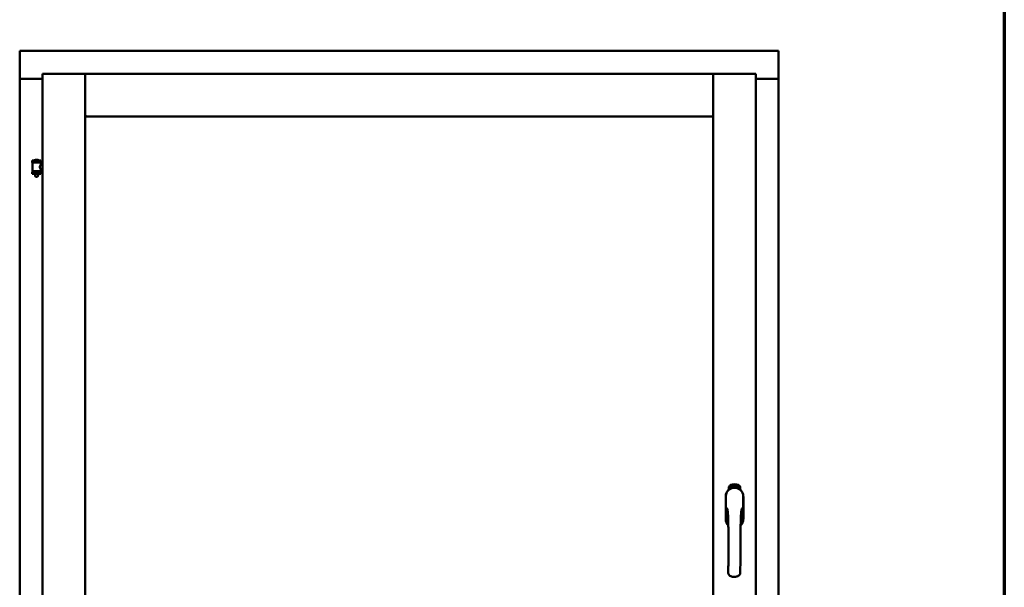
# Model space of a CAD drawing. Units: millimetres. Extents: x 15 to 815, y -287 to 287.
# Drawn here: x 160 to 200, y 214 to 237 of the extents above; entities that cross this region are included whole.
import ezdxf

# ---------------------------------------------------------------- set-up
doc = ezdxf.new("R2010")
doc.units = ezdxf.units.MM
doc.layers.add('Border (ISO)', color=8, linetype='Continuous', lineweight=70)
doc.layers.add('Visible (ISO)', color=7, linetype='Continuous', lineweight=50)

# ---------------------------------------------------------------- blocks, each defined once
blk = doc.blocks.new('Borders LEIAB A4 Border')
at = {"layer": 'Border (ISO)'}
blk.add_line((200, 287), (200, 10), dxfattribs=at)

msp = doc.modelspace()

# ---------------------------------------------------------------- linework, layer by layer
at = {"layer": 'Visible (ISO)'}
for p, q in [((160.157, 235.289), (160.107, 235.339)), ((160.107, 235.339), (160.107, 234.214)), ((190.857, 235.339), (160.107, 235.339)), ((190.857, 235.339), (190.807, 235.289)), ((190.857, 235.339), (190.857, 234.214)), ((160.107, 234.214), (160.113, 234.214)), ((160.107, 234.214), (160.124, 234.214)), ((160.107, 234.214), (160.107, 199.464)), ((161.032, 234.214), (160.124, 234.214)), ((161.032, 234.202), (160.157, 234.202)), ((161.032, 234.414), (161.082, 234.364)), ((161.032, 234.414), (162.757, 234.414)), ((161.032, 234.414), (161.032, 199.264)), ((162.707, 234.364), (162.757, 234.414)), ((162.757, 232.689), (162.757, 234.414)), ((162.807, 234.364), (162.757, 234.414)), ((188.207, 234.414), (162.757, 234.414)), ((162.757, 234.414), (162.757, 199.264)), ((188.207, 234.414), (188.157, 234.364)), ((188.207, 232.689), (188.207, 234.414)), ((189.932, 234.414), (188.207, 234.414)), ((188.207, 234.414), (188.257, 234.364)), ((188.207, 199.264), (188.207, 234.414)), ((189.882, 234.364), (189.932, 234.414)), ((189.932, 199.264), (189.932, 234.414)), ((189.932, 234.214), (190.84, 234.214)), ((190.807, 234.202), (189.932, 234.202)), ((190.84, 234.214), (190.857, 234.214)), ((190.85, 234.214), (190.857, 234.214)), ((190.857, 199.464), (190.857, 234.214)), ((162.757, 232.689), (162.807, 232.739)), ((188.207, 232.689), (162.757, 232.689)), ((188.157, 232.739), (188.207, 232.689)), ((160.967, 230.896), (160.617, 230.896)), ((160.617, 230.821), (160.617, 230.896)), ((160.967, 230.821), (160.617, 230.821)), ((160.621, 230.47), (160.621, 230.809)), ((160.628, 230.816), (160.956, 230.816)), ((160.719, 230.816), (160.719, 230.821)), ((160.842, 230.932), (160.742, 230.932)), ((160.865, 230.816), (160.865, 230.821)), ((160.963, 230.749), (160.963, 230.809)), ((161.032, 230.749), (160.963, 230.749)), ((160.967, 230.821), (160.967, 230.896)), ((160.617, 230.439), (160.967, 230.439)), ((160.617, 230.364), (160.617, 230.439)), ((160.967, 230.364), (160.617, 230.364)), ((160.956, 230.463), (160.628, 230.463)), ((160.719, 230.439), (160.719, 230.463)), ((160.719, 230.35), (160.719, 230.364)), ((160.754, 230.246), (160.72, 230.342)), ((160.83, 230.246), (160.754, 230.246)), ((160.83, 230.246), (160.863, 230.342)), ((160.865, 230.439), (160.865, 230.463)), ((160.865, 230.35), (160.865, 230.364)), ((161.032, 230.529), (160.963, 230.529)), ((160.963, 230.47), (160.963, 230.529)), ((160.967, 230.364), (160.967, 230.439)), ((188.838, 217.575), (188.838, 217.649)), ((188.888, 217.686), (188.891, 217.721)), ((188.917, 217.667), (188.888, 217.686)), ((188.891, 217.721), (188.922, 217.736)), ((188.896, 217.69), (188.898, 217.717)), ((188.918, 217.675), (188.896, 217.69)), ((188.898, 217.717), (188.906, 217.72)), ((188.906, 217.72), (188.913, 217.706)), ((188.913, 217.724), (188.92, 217.728)), ((188.92, 217.709), (188.913, 217.724)), ((188.913, 217.706), (188.92, 217.709)), ((188.948, 217.682), (188.917, 217.667)), ((188.926, 217.679), (188.918, 217.675)), ((188.926, 217.697), (188.919, 217.694)), ((188.919, 217.694), (188.926, 217.679)), ((188.92, 217.728), (188.942, 217.713)), ((188.922, 217.736), (188.95, 217.717)), ((188.933, 217.682), (188.926, 217.697)), ((188.941, 217.686), (188.933, 217.682)), ((188.942, 217.713), (188.941, 217.686)), ((188.95, 217.717), (188.948, 217.682)), ((188.956, 217.749), (188.96, 217.75)), ((188.972, 217.692), (188.956, 217.749)), ((188.96, 217.75), (188.967, 217.722)), ((188.967, 217.722), (188.973, 217.754)), ((188.972, 217.723), (188.97, 217.713)), ((188.97, 217.713), (188.975, 217.693)), ((188.99, 217.697), (188.972, 217.723)), ((188.975, 217.693), (188.972, 217.692)), ((188.978, 217.755), (188.973, 217.729)), ((188.973, 217.754), (188.978, 217.755)), ((188.973, 217.729), (188.994, 217.698)), ((188.991, 217.74), (188.987, 217.74)), ((188.994, 217.698), (188.99, 217.697)), ((189.014, 217.702), (188.995, 217.698)), ((188.998, 217.706), (189.012, 217.709)), ((189.012, 217.727), (189.023, 217.729)), ((189.013, 217.72), (189.012, 217.727)), ((189.012, 217.709), (189.014, 217.702)), ((189.024, 217.722), (189.013, 217.72)), ((189.023, 217.763), (189.041, 217.765)), ((189.023, 217.756), (189.023, 217.763)), ((189.037, 217.757), (189.023, 217.756)), ((189.023, 217.729), (189.024, 217.722)), ((189.036, 217.705), (189.032, 217.705)), ((189.041, 217.765), (189.042, 217.759)), ((189.066, 217.752), (189.063, 217.751)), ((189.069, 217.706), (189.078, 217.767)), ((189.072, 217.706), (189.069, 217.706)), ((189.081, 217.767), (189.072, 217.706)), ((189.078, 217.767), (189.081, 217.767)), ((189.099, 217.705), (189.081, 217.707)), ((189.088, 217.748), (189.084, 217.749)), ((189.086, 217.713), (189.1, 217.712)), ((189.1, 217.712), (189.099, 217.705)), ((189.121, 217.702), (189.14, 217.761)), ((189.124, 217.701), (189.121, 217.702)), ((189.126, 217.747), (189.123, 217.747)), ((189.143, 217.76), (189.124, 217.701)), ((189.14, 217.761), (189.143, 217.76)), ((189.143, 217.698), (189.153, 217.744)), ((189.146, 217.698), (189.143, 217.698)), ((189.145, 217.737), (189.146, 217.743)), ((189.16, 217.756), (189.146, 217.698)), ((189.157, 217.71), (189.159, 217.716)), ((189.169, 217.706), (189.157, 217.71)), ((189.158, 217.756), (189.16, 217.756)), ((189.159, 217.716), (189.182, 217.749)), ((189.179, 217.738), (189.162, 217.715)), ((189.162, 217.715), (189.171, 217.712)), ((189.165, 217.693), (189.169, 217.706)), ((189.168, 217.692), (189.165, 217.693)), ((189.172, 217.705), (189.168, 217.692)), ((189.171, 217.712), (189.179, 217.738)), ((189.176, 217.704), (189.172, 217.705)), ((189.173, 217.689), (189.201, 217.745)), ((189.175, 217.688), (189.173, 217.689)), ((189.185, 217.748), (189.174, 217.711)), ((189.174, 217.711), (189.178, 217.71)), ((189.203, 217.744), (189.175, 217.688)), ((189.178, 217.71), (189.176, 217.704)), ((189.182, 217.749), (189.185, 217.748)), ((189.19, 217.701), (189.194, 217.7)), ((189.201, 217.745), (189.203, 217.744)), ((189.204, 217.724), (189.201, 217.727)), ((189.201, 217.71), (189.204, 217.715)), ((189.209, 217.691), (189.212, 217.697)), ((189.22, 217.686), (189.209, 217.691)), ((189.212, 217.697), (189.24, 217.726)), ((189.214, 217.673), (189.22, 217.686)), ((189.217, 217.672), (189.214, 217.673)), ((189.235, 217.716), (189.215, 217.696)), ((189.215, 217.696), (189.223, 217.692)), ((189.223, 217.684), (189.217, 217.672)), ((189.223, 217.692), (189.235, 217.716)), ((189.227, 217.683), (189.223, 217.684)), ((189.243, 217.725), (189.226, 217.69)), ((189.226, 217.69), (189.23, 217.689)), ((189.23, 217.689), (189.227, 217.683)), ((189.24, 217.726), (189.243, 217.725)), ((189.301, 217.649), (189.301, 217.575)), ((188.712, 217.302), (188.712, 216.377)), ((188.718, 217.302), (188.718, 216.377)), ((189.421, 216.377), (189.421, 217.302)), ((189.427, 216.377), (189.427, 217.302))]:
    msp.add_line(p, q, dxfattribs=at)
for centre, radius, start, end in [((160.157, 234.252), 0.05, 228.5904, 270), ((190.807, 234.252), 0.05, 270, 311.4096), ((160.628, 230.809), 0.0075, 90, 180), ((159.852, 230.63), 0.805, 13.3815, 13.7477), ((160.687, 230.899), 0.0025, 130.4942, 270), ((160.792, 230.775), 0.164, 108.0031, 130.4942), ((160.742, 230.929), 0.0025, 90, 108.0031), ((160.842, 230.929), 0.0025, 71.9969, 90), ((160.792, 230.775), 0.164, 49.5058, 71.9969), ((160.897, 230.899), 0.0025, 270, 49.5058), ((161.853, 230.63), 0.924, 168.0529, 168.3697), ((160.956, 230.809), 0.0075, 0, 90), ((160.628, 230.47), 0.0075, 180, 270), ((159.852, 230.63), 0.805, 346.2523, 348.0233), ((160.744, 230.35), 0.025, 180, 199.29), ((160.84, 230.35), 0.025, 340.71, 0), ((161.853, 230.63), 0.924, 190.414, 191.9471), ((160.956, 230.47), 0.0075, 270, 0), ((189.069, 217.302), 0.357, 0, 180), ((189.069, 217.302), 0.351, 0, 180), ((188.963, 217.649), 0.125, 111.2998, 180), ((188.916, 217.698), 0.0375, 133.9358, 313.9358), ((188.963, 217.649), 0.105, 111.2998, 133.9358), ((189.069, 217.339), 0.325, 58.4636, 121.5364), ((189.069, 217.377), 0.417, 68.7002, 111.2998), ((189.069, 217.377), 0.397, 68.7002, 111.2998), ((188.963, 217.649), 0.03, 111.2998, 133.9358), ((189.069, 217.377), 0.323, 68.7002, 111.2998), ((189.176, 217.649), 0.03, 46.0642, 68.7002), ((189.222, 217.698), 0.0375, 226.0642, 46.0642), ((189.176, 217.649), 0.105, 46.0642, 68.7002), ((189.176, 217.649), 0.125, 0, 68.7002), ((189.069, 216.377), 0.357, 180, 225.1404), ((189.069, 216.377), 0.351, 180, 224.0807), ((189.069, 216.377), 0.357, 313.7946, 0), ((189.069, 216.377), 0.351, 314.8284, 0)]:
    msp.add_arc(centre, radius, start, end, dxfattribs=at)
for points, knots in [([(160.157, 234.239), (160.152, 234.236), (160.147, 234.233), (160.138, 234.226), (160.133, 234.223), (160.126, 234.219), (160.123, 234.217), (160.118, 234.215), (160.115, 234.214), (160.113, 234.214)], [0, 0, 0, 0, 0.0665288, 0.0665288, 0.1330576, 0.1330576, 0.1783983, 0.1783983, 0.223739, 0.223739, 0.223739, 0.223739]), ([(190.85, 234.214), (190.848, 234.214), (190.846, 234.215), (190.84, 234.217), (190.837, 234.219), (190.831, 234.223), (190.826, 234.226), (190.816, 234.233), (190.811, 234.236), (190.807, 234.239)], [0.5344454, 0.5344454, 0.5344454, 0.5344454, 0.5797861, 0.5797861, 0.6251268, 0.6251268, 0.6916556, 0.6916556, 0.7581844, 0.7581844, 0.7581844, 0.7581844]), ([(160.963, 230.529), (160.963, 230.529), (160.961, 230.532), (160.954, 230.544), (160.949, 230.552), (160.939, 230.571), (160.934, 230.583), (160.926, 230.61), (160.923, 230.625), (160.923, 230.639), (160.923, 230.654), (160.926, 230.669), (160.934, 230.696), (160.939, 230.708), (160.949, 230.727), (160.954, 230.735), (160.961, 230.746), (160.963, 230.749), (160.963, 230.749)], [2.063857, 2.063857, 2.063857, 2.063857, 2.235061, 2.235061, 2.406265, 2.406265, 2.579037, 2.579037, 2.751809, 2.751809, 2.751809, 2.924581, 2.924581, 3.097353, 3.097353, 3.268557, 3.268557, 3.439761, 3.439761, 3.439761, 3.439761]), ([(188.983, 217.642), (188.987, 217.644), (188.991, 217.645), (189.004, 217.648), (189.015, 217.651), (189.033, 217.654), (189.04, 217.654), (189.054, 217.656), (189.061, 217.656), (189.077, 217.656), (189.085, 217.656), (189.099, 217.654), (189.106, 217.654), (189.124, 217.651), (189.134, 217.648), (189.147, 217.645), (189.151, 217.644), (189.155, 217.642)], [-2.3257588, -2.3257588, -2.3257588, -2.3257588, -2.2306755, -2.2306755, -2.0336177, -2.0336177, -1.9350888, -1.9350888, -1.8365599, -1.8365599, -1.738031, -1.738031, -1.6395021, -1.6395021, -1.4424443, -1.4424443, -1.3473609, -1.3473609, -1.3473609, -1.3473609]), ([(188.987, 217.74), (188.987, 217.741), (188.987, 217.742), (188.987, 217.744), (188.987, 217.746), (188.987, 217.748), (188.987, 217.749), (188.987, 217.751), (188.987, 217.752), (188.988, 217.753), (188.988, 217.754), (188.988, 217.756), (188.989, 217.756), (188.99, 217.757), (188.99, 217.758), (188.991, 217.758), (188.992, 217.759), (188.993, 217.759), (188.993, 217.759)], [0, 0, 0, 0, 0.094864, 0.184212, 0.26828, 0.347164, 0.421088, 0.489789, 0.55454, 0.614795, 0.671435, 0.723727, 0.772605, 0.819452, 0.864239, 0.908478, 0.953583, 1, 1, 1, 1]), ([(188.994, 217.753), (188.994, 217.753), (188.994, 217.753), (188.993, 217.753), (188.993, 217.752), (188.992, 217.752), (188.992, 217.751), (188.991, 217.751), (188.991, 217.75), (188.991, 217.749), (188.99, 217.747), (188.99, 217.745), (188.991, 217.743), (188.991, 217.741), (188.991, 217.74)], [0, 0, 0, 0, 0.043312, 0.085096, 0.126987, 0.17005, 0.216599, 0.266265, 0.319717, 0.378043, 0.506678, 0.65191, 0.815823, 1, 1, 1, 1]), ([(188.993, 217.759), (188.993, 217.759), (188.994, 217.759), (188.995, 217.759), (188.996, 217.759), (188.997, 217.759), (188.998, 217.758), (188.999, 217.757), (189, 217.757), (189, 217.756), (189.001, 217.754), (189.002, 217.753), (189.003, 217.752), (189.003, 217.751), (189.004, 217.749), (189.004, 217.748), (189.005, 217.746), (189.005, 217.745), (189.005, 217.745)], [0, 0, 0, 0, 0.048667, 0.095835, 0.142757, 0.190454, 0.240494, 0.294168, 0.350997, 0.41294, 0.478381, 0.545086, 0.614361, 0.685472, 0.759742, 0.836877, 0.916526, 1, 1, 1, 1]), ([(189.002, 217.744), (189.001, 217.745), (189.001, 217.746), (189, 217.748), (189, 217.749), (188.999, 217.751), (188.998, 217.751), (188.998, 217.752), (188.997, 217.752), (188.996, 217.753), (188.996, 217.753), (188.995, 217.753), (188.995, 217.753), (188.994, 217.753), (188.994, 217.753)], [0, 0, 0, 0, 0.16454, 0.316954, 0.458511, 0.592686, 0.655717, 0.713191, 0.766314, 0.815899, 0.863454, 0.908856, 0.953356, 1, 1, 1, 1]), ([(188.994, 217.703), (188.994, 217.704), (188.994, 217.705), (188.995, 217.708), (188.995, 217.71), (188.995, 217.712), (188.996, 217.714), (188.996, 217.716), (188.997, 217.719), (188.998, 217.721), (188.998, 217.721)], [0, 0, 0, 0, 0.111129, 0.223095, 0.335632, 0.449541, 0.569929, 0.701847, 0.844972, 1, 1, 1, 1]), ([(188.995, 217.698), (188.995, 217.699), (188.995, 217.701), (188.994, 217.703), (188.994, 217.703)], [0, 0, 0, 0, 0.507475, 1, 1, 1, 1]), ([(188.998, 217.721), (188.998, 217.722), (188.999, 217.723), (188.999, 217.725), (189, 217.727), (189, 217.729), (189.001, 217.731), (189.001, 217.732), (189.001, 217.734), (189.002, 217.735), (189.002, 217.737), (189.002, 217.74), (189.002, 217.742), (189.002, 217.743), (189.002, 217.744)], [0, 0, 0, 0, 0.097206, 0.187999, 0.273388, 0.352405, 0.42595, 0.493316, 0.555334, 0.611256, 0.715334, 0.814205, 0.909009, 1, 1, 1, 1]), ([(189.002, 217.719), (189.001, 217.718), (189.001, 217.717), (189.001, 217.716), (189, 217.715), (189, 217.714), (189, 217.713), (188.999, 217.712), (188.999, 217.711), (188.999, 217.71), (188.999, 217.708), (188.999, 217.707), (188.998, 217.706)], [0, 0, 0, 0, 0.119148, 0.229066, 0.327966, 0.415851, 0.494801, 0.563376, 0.621212, 0.668731, 0.83573, 1, 1, 1, 1]), ([(189.005, 217.745), (189.005, 217.743), (189.006, 217.741), (189.006, 217.738), (189.006, 217.736), (189.006, 217.734), (189.005, 217.732), (189.005, 217.73), (189.005, 217.729), (189.004, 217.728), (189.004, 217.726), (189.004, 217.725), (189.003, 217.724), (189.003, 217.722), (189.002, 217.72), (189.002, 217.719), (189.002, 217.719)], [0, 0, 0, 0, 0.13384, 0.26677, 0.334341, 0.40484, 0.478553, 0.555091, 0.596436, 0.641726, 0.690864, 0.74453, 0.802183, 0.86383, 0.929912, 1, 1, 1, 1]), ([(189.032, 217.705), (189.032, 217.705), (189.032, 217.706), (189.032, 217.708), (189.032, 217.71), (189.032, 217.712), (189.032, 217.715), (189.032, 217.717), (189.032, 217.719), (189.032, 217.723), (189.032, 217.727), (189.033, 217.732), (189.033, 217.736), (189.034, 217.74), (189.034, 217.744), (189.035, 217.746), (189.035, 217.748), (189.035, 217.75), (189.036, 217.752), (189.036, 217.754), (189.037, 217.756), (189.037, 217.757), (189.037, 217.757)], [0, 0, 0, 0, 0.034021, 0.0698, 0.107354, 0.146709, 0.187858, 0.230588, 0.275358, 0.321719, 0.415641, 0.508375, 0.600027, 0.690416, 0.734645, 0.777353, 0.818367, 0.857874, 0.895663, 0.932018, 0.966738, 1, 1, 1, 1]), ([(189.042, 217.759), (189.042, 217.759), (189.041, 217.757), (189.041, 217.756), (189.04, 217.754), (189.04, 217.752), (189.039, 217.75), (189.039, 217.747), (189.038, 217.745), (189.038, 217.742), (189.037, 217.737), (189.036, 217.732), (189.036, 217.727), (189.036, 217.723), (189.036, 217.721)], [0, 0, 0, 0, 0.04499, 0.093285, 0.144437, 0.19856, 0.255982, 0.316413, 0.379811, 0.446615, 0.583492, 0.72103, 0.860033, 1, 1, 1, 1]), ([(189.036, 217.721), (189.036, 217.72), (189.036, 217.718), (189.036, 217.714), (189.036, 217.709), (189.036, 217.706), (189.036, 217.705)], [0, 0, 0, 0, 0.234839, 0.479064, 0.734309, 1, 1, 1, 1]), ([(189.048, 217.734), (189.048, 217.735), (189.048, 217.738), (189.048, 217.742), (189.048, 217.746), (189.049, 217.749), (189.049, 217.752), (189.049, 217.755), (189.05, 217.757), (189.05, 217.759), (189.051, 217.759)], [0, 0, 0, 0, 0.164282, 0.3167, 0.457835, 0.587875, 0.70695, 0.814806, 0.912407, 1, 1, 1, 1]), ([(189.059, 217.706), (189.059, 217.706), (189.058, 217.706), (189.057, 217.706), (189.056, 217.706), (189.055, 217.707), (189.054, 217.708), (189.053, 217.709), (189.052, 217.71), (189.052, 217.712), (189.051, 217.714), (189.05, 217.716), (189.05, 217.718), (189.049, 217.721), (189.049, 217.724), (189.049, 217.727), (189.048, 217.73), (189.048, 217.733), (189.048, 217.734)], [0, 0, 0, 0, 0.032631, 0.065196, 0.098733, 0.134802, 0.173862, 0.216955, 0.264573, 0.317251, 0.375875, 0.441957, 0.515248, 0.596326, 0.684946, 0.781987, 0.886865, 1, 1, 1, 1]), ([(189.051, 217.759), (189.051, 217.76), (189.051, 217.761), (189.052, 217.762), (189.053, 217.763), (189.053, 217.764), (189.054, 217.765), (189.055, 217.766), (189.056, 217.766), (189.057, 217.766), (189.058, 217.766)], [0, 0, 0, 0, 0.165373, 0.314407, 0.449107, 0.572599, 0.684738, 0.791251, 0.894476, 1, 1, 1, 1]), ([(189.055, 217.758), (189.054, 217.758), (189.054, 217.757), (189.053, 217.755), (189.053, 217.753), (189.052, 217.751), (189.052, 217.749), (189.052, 217.748), (189.052, 217.747), (189.052, 217.745), (189.052, 217.743), (189.052, 217.741), (189.052, 217.739), (189.052, 217.738), (189.052, 217.737)], [0, 0, 0, 0, 0.074495, 0.158643, 0.254811, 0.362384, 0.421819, 0.487175, 0.558454, 0.634613, 0.717381, 0.805661, 0.900043, 1, 1, 1, 1]), ([(189.052, 217.737), (189.052, 217.738), (189.052, 217.739), (189.053, 217.741), (189.054, 217.742), (189.055, 217.743), (189.055, 217.744), (189.056, 217.745), (189.057, 217.745), (189.058, 217.745), (189.058, 217.745)], [0, 0, 0, 0, 0.17789, 0.337292, 0.478305, 0.60388, 0.716019, 0.817666, 0.909985, 1, 1, 1, 1]), ([(189.058, 217.739), (189.058, 217.739), (189.057, 217.739), (189.057, 217.738), (189.056, 217.738), (189.056, 217.738), (189.055, 217.737), (189.055, 217.737), (189.054, 217.736), (189.054, 217.735), (189.053, 217.733), (189.053, 217.731), (189.053, 217.728), (189.053, 217.727), (189.053, 217.726)], [0, 0, 0, 0, 0.038202, 0.077164, 0.117129, 0.159311, 0.20569, 0.25609, 0.312709, 0.373825, 0.508185, 0.656561, 0.819935, 1, 1, 1, 1]), ([(189.053, 217.726), (189.053, 217.725), (189.053, 217.724), (189.053, 217.722), (189.053, 217.72), (189.054, 217.718), (189.054, 217.717), (189.055, 217.715), (189.055, 217.714), (189.056, 217.713), (189.057, 217.712), (189.057, 217.712), (189.058, 217.712), (189.059, 217.712), (189.059, 217.712)], [0, 0, 0, 0, 0.11283, 0.223979, 0.332937, 0.440297, 0.541019, 0.63238, 0.71331, 0.785883, 0.850134, 0.904792, 0.953935, 1, 1, 1, 1]), ([(189.057, 217.76), (189.057, 217.76), (189.057, 217.76), (189.056, 217.76), (189.055, 217.759), (189.055, 217.759), (189.055, 217.758)], [0, 0, 0, 0, 0.221879, 0.452217, 0.705934, 1, 1, 1, 1]), ([(189.061, 217.757), (189.061, 217.757), (189.061, 217.758), (189.06, 217.759), (189.06, 217.759), (189.059, 217.76), (189.059, 217.76), (189.059, 217.76), (189.058, 217.76), (189.058, 217.76), (189.057, 217.76)], [0, 0, 0, 0, 0.164138, 0.314104, 0.44947, 0.574079, 0.686599, 0.793489, 0.895955, 1, 1, 1, 1]), ([(189.058, 217.766), (189.058, 217.766), (189.058, 217.766), (189.059, 217.766), (189.06, 217.766), (189.061, 217.765), (189.061, 217.765), (189.062, 217.764), (189.063, 217.763), (189.063, 217.762), (189.064, 217.761), (189.064, 217.76), (189.065, 217.759), (189.065, 217.758), (189.065, 217.756), (189.066, 217.755), (189.066, 217.753), (189.066, 217.752), (189.066, 217.752)], [0, 0, 0, 0, 0.045065, 0.089089, 0.13285, 0.177849, 0.225749, 0.276043, 0.330358, 0.388814, 0.450994, 0.516984, 0.586948, 0.660634, 0.738498, 0.821037, 0.908055, 1, 1, 1, 1]), ([(189.058, 217.745), (189.059, 217.745), (189.059, 217.745), (189.06, 217.745), (189.061, 217.744), (189.062, 217.744), (189.062, 217.743), (189.063, 217.742), (189.064, 217.741), (189.065, 217.74), (189.065, 217.739), (189.066, 217.737), (189.066, 217.735), (189.067, 217.734), (189.067, 217.732), (189.067, 217.73), (189.067, 217.728), (189.067, 217.727), (189.067, 217.726)], [0, 0, 0, 0, 0.03819, 0.07606, 0.116056, 0.158192, 0.204588, 0.255743, 0.311955, 0.373992, 0.440294, 0.509781, 0.582106, 0.65834, 0.737947, 0.821238, 0.908334, 1, 1, 1, 1]), ([(189.064, 217.726), (189.064, 217.726), (189.064, 217.727), (189.064, 217.728), (189.063, 217.73), (189.063, 217.731), (189.063, 217.732), (189.063, 217.733), (189.062, 217.734), (189.062, 217.735), (189.062, 217.736), (189.061, 217.737), (189.061, 217.737), (189.06, 217.738), (189.06, 217.738), (189.059, 217.738), (189.058, 217.739), (189.058, 217.739), (189.058, 217.739)], [0, 0, 0, 0, 0.09666, 0.188129, 0.274544, 0.355938, 0.432763, 0.50491, 0.573078, 0.637075, 0.696504, 0.750709, 0.79908, 0.844415, 0.885359, 0.924417, 0.962082, 1, 1, 1, 1]), ([(189.067, 217.726), (189.067, 217.725), (189.067, 217.723), (189.067, 217.721), (189.067, 217.718), (189.067, 217.716), (189.066, 217.713), (189.065, 217.711), (189.065, 217.71), (189.064, 217.708), (189.063, 217.707), (189.062, 217.706), (189.06, 217.706), (189.06, 217.706), (189.059, 217.706)], [0, 0, 0, 0, 0.114483, 0.225102, 0.3327, 0.436752, 0.5346, 0.622655, 0.701601, 0.773034, 0.836804, 0.893896, 0.947397, 1, 1, 1, 1]), ([(189.059, 217.712), (189.059, 217.712), (189.059, 217.712), (189.06, 217.712), (189.06, 217.712), (189.061, 217.713), (189.061, 217.713), (189.062, 217.714), (189.062, 217.715), (189.063, 217.715), (189.063, 217.716), (189.063, 217.717), (189.063, 217.719), (189.064, 217.72), (189.064, 217.721), (189.064, 217.723), (189.064, 217.724), (189.064, 217.725), (189.064, 217.726)], [0, 0, 0, 0, 0.034858, 0.069333, 0.10606, 0.145942, 0.189627, 0.239021, 0.293128, 0.353709, 0.419065, 0.488329, 0.562014, 0.640226, 0.722546, 0.809869, 0.902305, 1, 1, 1, 1]), ([(189.063, 217.751), (189.063, 217.752), (189.062, 217.753), (189.062, 217.755), (189.062, 217.756), (189.061, 217.757), (189.061, 217.757)], [0, 0, 0, 0, 0.315555, 0.586032, 0.814638, 1, 1, 1, 1]), ([(189.081, 217.712), (189.081, 217.712), (189.082, 217.714), (189.082, 217.716), (189.083, 217.718), (189.084, 217.72), (189.085, 217.721), (189.086, 217.724), (189.088, 217.726), (189.089, 217.727), (189.089, 217.728)], [0, 0, 0, 0, 0.111027, 0.22272, 0.335591, 0.448949, 0.569545, 0.701133, 0.844457, 1, 1, 1, 1]), ([(189.081, 217.707), (189.081, 217.708), (189.081, 217.709), (189.081, 217.711), (189.081, 217.712)], [0, 0, 0, 0, 0.508422, 1, 1, 1, 1]), ([(189.084, 217.749), (189.084, 217.75), (189.084, 217.751), (189.085, 217.753), (189.085, 217.755), (189.085, 217.756), (189.086, 217.758), (189.086, 217.759), (189.087, 217.761), (189.088, 217.762), (189.088, 217.763), (189.089, 217.764), (189.09, 217.764), (189.091, 217.765), (189.091, 217.765), (189.092, 217.766), (189.093, 217.766), (189.094, 217.766), (189.094, 217.766)], [0, 0, 0, 0, 0.095077, 0.184473, 0.268347, 0.347289, 0.421094, 0.490038, 0.554222, 0.614744, 0.670818, 0.723443, 0.772452, 0.819062, 0.864003, 0.908499, 0.953662, 1, 1, 1, 1]), ([(189.092, 217.724), (189.092, 217.724), (189.091, 217.723), (189.091, 217.722), (189.09, 217.721), (189.089, 217.72), (189.089, 217.719), (189.088, 217.718), (189.088, 217.718), (189.087, 217.717), (189.087, 217.715), (189.086, 217.714), (189.086, 217.713)], [0, 0, 0, 0, 0.119535, 0.228892, 0.328347, 0.416326, 0.494928, 0.563358, 0.621137, 0.668758, 0.83626, 1, 1, 1, 1]), ([(189.094, 217.76), (189.094, 217.76), (189.093, 217.76), (189.093, 217.76), (189.092, 217.759), (189.092, 217.759), (189.091, 217.759), (189.091, 217.758), (189.09, 217.757), (189.09, 217.757), (189.089, 217.756), (189.089, 217.755), (189.089, 217.754), (189.088, 217.753), (189.088, 217.752), (189.088, 217.751), (189.088, 217.749), (189.088, 217.749), (189.088, 217.748)], [0, 0, 0, 0, 0.043269, 0.084716, 0.12708, 0.170317, 0.217091, 0.265921, 0.319334, 0.377979, 0.440485, 0.507233, 0.577476, 0.652559, 0.731698, 0.815951, 0.905623, 1, 1, 1, 1]), ([(189.089, 217.728), (189.09, 217.729), (189.091, 217.73), (189.092, 217.732), (189.093, 217.733), (189.094, 217.735), (189.094, 217.736), (189.095, 217.738), (189.096, 217.739), (189.097, 217.741), (189.097, 217.743), (189.098, 217.745), (189.098, 217.747), (189.099, 217.748), (189.099, 217.749)], [0, 0, 0, 0, 0.096981, 0.187919, 0.273119, 0.352334, 0.425866, 0.49329, 0.55533, 0.611144, 0.715257, 0.814539, 0.909, 1, 1, 1, 1]), ([(189.102, 217.749), (189.102, 217.748), (189.102, 217.747), (189.102, 217.745), (189.101, 217.743), (189.101, 217.742), (189.101, 217.74), (189.1, 217.738), (189.099, 217.736), (189.098, 217.735), (189.098, 217.734), (189.097, 217.732), (189.097, 217.731), (189.096, 217.73), (189.095, 217.729), (189.094, 217.727), (189.093, 217.726), (189.093, 217.725), (189.092, 217.724)], [0, 0, 0, 0, 0.067298, 0.133601, 0.200496, 0.266743, 0.334383, 0.404896, 0.478174, 0.554963, 0.596293, 0.641302, 0.690801, 0.744248, 0.801967, 0.864051, 0.929643, 1, 1, 1, 1]), ([(189.094, 217.766), (189.095, 217.766), (189.095, 217.766), (189.096, 217.765), (189.097, 217.765), (189.098, 217.764), (189.099, 217.764), (189.099, 217.763), (189.1, 217.762), (189.101, 217.761), (189.101, 217.759), (189.101, 217.758), (189.102, 217.757), (189.102, 217.755), (189.102, 217.754), (189.102, 217.752), (189.102, 217.75), (189.102, 217.749), (189.102, 217.749)], [0, 0, 0, 0, 0.048722, 0.096134, 0.142644, 0.190527, 0.240652, 0.294003, 0.351095, 0.41294, 0.478218, 0.545108, 0.614302, 0.68565, 0.759879, 0.836675, 0.916848, 1, 1, 1, 1]), ([(189.099, 217.749), (189.099, 217.75), (189.099, 217.751), (189.099, 217.753), (189.098, 217.755), (189.098, 217.756), (189.097, 217.757), (189.097, 217.758), (189.096, 217.758), (189.096, 217.759), (189.096, 217.759), (189.095, 217.759), (189.094, 217.76), (189.094, 217.76), (189.094, 217.76)], [0, 0, 0, 0, 0.164147, 0.316485, 0.457982, 0.592492, 0.654938, 0.713328, 0.766521, 0.815871, 0.863027, 0.908581, 0.953318, 1, 1, 1, 1]), ([(189.112, 217.703), (189.111, 217.703), (189.111, 217.703), (189.11, 217.704), (189.109, 217.704), (189.108, 217.705), (189.107, 217.706), (189.107, 217.707), (189.106, 217.709), (189.105, 217.711), (189.105, 217.712), (189.105, 217.715), (189.105, 217.717), (189.105, 217.72), (189.105, 217.723), (189.105, 217.726), (189.105, 217.729), (189.105, 217.732), (189.106, 217.733)], [0, 0, 0, 0, 0.03299, 0.065876, 0.099661, 0.1356, 0.174867, 0.218046, 0.265769, 0.31826, 0.377062, 0.442721, 0.516039, 0.596842, 0.685335, 0.782021, 0.887003, 1, 1, 1, 1]), ([(189.106, 217.733), (189.106, 217.734), (189.106, 217.737), (189.107, 217.741), (189.107, 217.744), (189.108, 217.747), (189.109, 217.75), (189.11, 217.753), (189.111, 217.755), (189.112, 217.757), (189.112, 217.757)], [0, 0, 0, 0, 0.164255, 0.31662, 0.457751, 0.587802, 0.706512, 0.8146, 0.912228, 1, 1, 1, 1]), ([(189.109, 217.724), (189.108, 217.723), (189.108, 217.722), (189.108, 217.72), (189.108, 217.718), (189.108, 217.717), (189.109, 217.715), (189.109, 217.713), (189.109, 217.712), (189.11, 217.711), (189.11, 217.71), (189.111, 217.71), (189.112, 217.709), (189.112, 217.709), (189.113, 217.709)], [0, 0, 0, 0, 0.112474, 0.22301, 0.331979, 0.439691, 0.540789, 0.631405, 0.712496, 0.785271, 0.849548, 0.905024, 0.953998, 1, 1, 1, 1]), ([(189.116, 217.756), (189.115, 217.755), (189.115, 217.754), (189.114, 217.753), (189.113, 217.751), (189.112, 217.749), (189.112, 217.747), (189.111, 217.746), (189.111, 217.745), (189.111, 217.743), (189.11, 217.741), (189.11, 217.739), (189.11, 217.737), (189.11, 217.736), (189.109, 217.735)], [0, 0, 0, 0, 0.074208, 0.159091, 0.25503, 0.362428, 0.421806, 0.486892, 0.557887, 0.634584, 0.717158, 0.805644, 0.899609, 1, 1, 1, 1]), ([(189.109, 217.735), (189.11, 217.736), (189.11, 217.737), (189.111, 217.738), (189.112, 217.74), (189.113, 217.741), (189.114, 217.741), (189.115, 217.742), (189.116, 217.742), (189.117, 217.742), (189.117, 217.742)], [0, 0, 0, 0, 0.176927, 0.335928, 0.476687, 0.602219, 0.71521, 0.817071, 0.910192, 1, 1, 1, 1]), ([(189.116, 217.736), (189.116, 217.736), (189.115, 217.736), (189.115, 217.736), (189.114, 217.736), (189.114, 217.735), (189.113, 217.735), (189.112, 217.734), (189.112, 217.734), (189.111, 217.733), (189.111, 217.732), (189.11, 217.731), (189.11, 217.73), (189.11, 217.729), (189.109, 217.728), (189.109, 217.726), (189.109, 217.725), (189.109, 217.724), (189.109, 217.724)], [0, 0, 0, 0, 0.038718, 0.077916, 0.117376, 0.159782, 0.206524, 0.257329, 0.313434, 0.374752, 0.440561, 0.509412, 0.581257, 0.65641, 0.736119, 0.8198, 0.907439, 1, 1, 1, 1]), ([(189.112, 217.757), (189.112, 217.758), (189.113, 217.759), (189.114, 217.76), (189.115, 217.761), (189.116, 217.762), (189.117, 217.763), (189.118, 217.763), (189.119, 217.763), (189.12, 217.763), (189.12, 217.763)], [0, 0, 0, 0, 0.164252, 0.313416, 0.448211, 0.571275, 0.684599, 0.791123, 0.894537, 1, 1, 1, 1]), ([(189.123, 217.722), (189.123, 217.721), (189.123, 217.719), (189.122, 217.717), (189.122, 217.714), (189.121, 217.712), (189.12, 217.71), (189.119, 217.708), (189.118, 217.706), (189.117, 217.705), (189.116, 217.704), (189.114, 217.703), (189.113, 217.703), (189.112, 217.703), (189.112, 217.703)], [0, 0, 0, 0, 0.114209, 0.224602, 0.331825, 0.436066, 0.533377, 0.621183, 0.700555, 0.772012, 0.835892, 0.893529, 0.947064, 1, 1, 1, 1]), ([(189.113, 217.709), (189.113, 217.709), (189.113, 217.709), (189.114, 217.709), (189.114, 217.709), (189.115, 217.71), (189.115, 217.71), (189.116, 217.711), (189.116, 217.711), (189.117, 217.712), (189.117, 217.713), (189.118, 217.714), (189.118, 217.715), (189.119, 217.716), (189.119, 217.718), (189.119, 217.719), (189.12, 217.72), (189.12, 217.721), (189.12, 217.722)], [0, 0, 0, 0, 0.034549, 0.069745, 0.106836, 0.147035, 0.19069, 0.240095, 0.294164, 0.354577, 0.419779, 0.489008, 0.56292, 0.640331, 0.72285, 0.810486, 0.902833, 1, 1, 1, 1]), ([(189.119, 217.757), (189.119, 217.757), (189.118, 217.757), (189.117, 217.757), (189.116, 217.756), (189.116, 217.756), (189.116, 217.756)], [0, 0, 0, 0, 0.224368, 0.453653, 0.708009, 1, 1, 1, 1]), ([(189.12, 217.722), (189.12, 217.722), (189.12, 217.723), (189.12, 217.725), (189.12, 217.726), (189.12, 217.727), (189.12, 217.729), (189.12, 217.73), (189.12, 217.731), (189.119, 217.732), (189.119, 217.733), (189.119, 217.733), (189.118, 217.734), (189.118, 217.735), (189.118, 217.735), (189.117, 217.735), (189.116, 217.736), (189.116, 217.736), (189.116, 217.736)], [0, 0, 0, 0, 0.096344, 0.187712, 0.273467, 0.354537, 0.431111, 0.503414, 0.57171, 0.635567, 0.695141, 0.749075, 0.798872, 0.843498, 0.884989, 0.923961, 0.96198, 1, 1, 1, 1]), ([(189.117, 217.742), (189.118, 217.742), (189.118, 217.742), (189.119, 217.742), (189.12, 217.741), (189.121, 217.74), (189.121, 217.739), (189.122, 217.738), (189.122, 217.737), (189.123, 217.736), (189.123, 217.735), (189.123, 217.733), (189.124, 217.731), (189.124, 217.73), (189.124, 217.728), (189.124, 217.726), (189.124, 217.724), (189.123, 217.723), (189.123, 217.722)], [0, 0, 0, 0, 0.038462, 0.076774, 0.116648, 0.159247, 0.205647, 0.256774, 0.313062, 0.375237, 0.441516, 0.510541, 0.583038, 0.658832, 0.738129, 0.821125, 0.908552, 1, 1, 1, 1]), ([(189.122, 217.754), (189.122, 217.754), (189.122, 217.754), (189.122, 217.755), (189.121, 217.756), (189.121, 217.756), (189.12, 217.756), (189.12, 217.757), (189.119, 217.757), (189.119, 217.757), (189.119, 217.757)], [0, 0, 0, 0, 0.163668, 0.311259, 0.448288, 0.571989, 0.686018, 0.791498, 0.896096, 1, 1, 1, 1]), ([(189.12, 217.763), (189.12, 217.763), (189.121, 217.763), (189.122, 217.763), (189.122, 217.762), (189.123, 217.762), (189.124, 217.761), (189.124, 217.76), (189.125, 217.759), (189.125, 217.758), (189.125, 217.757), (189.126, 217.756), (189.126, 217.755), (189.126, 217.754), (189.126, 217.752), (189.126, 217.751), (189.126, 217.749), (189.126, 217.748), (189.126, 217.747)], [0, 0, 0, 0, 0.045258, 0.089816, 0.133885, 0.179293, 0.226791, 0.277117, 0.331697, 0.390076, 0.452959, 0.518424, 0.588228, 0.661891, 0.739739, 0.821918, 0.908622, 1, 1, 1, 1]), ([(189.123, 217.747), (189.123, 217.748), (189.123, 217.749), (189.123, 217.751), (189.122, 217.752), (189.122, 217.753), (189.122, 217.754)], [0, 0, 0, 0, 0.31499, 0.587173, 0.813917, 1, 1, 1, 1]), ([(189.153, 217.744), (189.153, 217.743), (189.152, 217.742), (189.151, 217.741), (189.15, 217.74), (189.149, 217.739), (189.148, 217.739), (189.147, 217.738), (189.146, 217.737), (189.145, 217.737), (189.145, 217.737)], [0, 0, 0, 0, 0.126049, 0.256368, 0.392885, 0.532996, 0.670058, 0.792265, 0.902894, 1, 1, 1, 1]), ([(189.146, 217.743), (189.147, 217.744), (189.148, 217.745), (189.15, 217.746), (189.151, 217.747), (189.153, 217.749), (189.154, 217.751), (189.155, 217.753), (189.157, 217.754), (189.157, 217.756), (189.158, 217.756)], [0, 0, 0, 0, 0.121056, 0.244568, 0.372172, 0.504149, 0.635615, 0.762034, 0.883497, 1, 1, 1, 1]), ([(189.192, 217.682), (189.192, 217.682), (189.192, 217.682), (189.191, 217.683), (189.19, 217.683), (189.19, 217.684), (189.189, 217.685), (189.189, 217.686), (189.188, 217.687), (189.188, 217.688), (189.188, 217.69), (189.188, 217.691), (189.188, 217.693), (189.189, 217.694), (189.189, 217.696), (189.189, 217.697), (189.19, 217.699), (189.19, 217.7), (189.19, 217.701)], [0, 0, 0, 0, 0.044136, 0.088143, 0.132477, 0.177897, 0.22619, 0.278715, 0.334896, 0.395897, 0.461044, 0.528387, 0.598786, 0.672021, 0.748664, 0.828644, 0.912614, 1, 1, 1, 1]), ([(189.194, 217.7), (189.194, 217.7), (189.193, 217.699), (189.193, 217.697), (189.193, 217.696), (189.193, 217.695), (189.192, 217.694), (189.192, 217.693), (189.192, 217.692), (189.192, 217.691), (189.193, 217.69), (189.193, 217.689), (189.194, 217.688), (189.194, 217.687), (189.195, 217.687)], [0, 0, 0, 0, 0.107736, 0.208508, 0.302201, 0.388269, 0.466698, 0.538648, 0.603456, 0.662295, 0.764124, 0.850439, 0.926659, 1, 1, 1, 1]), ([(189.208, 217.695), (189.208, 217.695), (189.208, 217.694), (189.207, 217.692), (189.206, 217.69), (189.205, 217.689), (189.204, 217.688), (189.203, 217.686), (189.202, 217.685), (189.201, 217.684), (189.2, 217.683), (189.199, 217.683), (189.197, 217.682), (189.196, 217.682), (189.195, 217.681), (189.194, 217.681), (189.193, 217.681), (189.193, 217.682), (189.192, 217.682)], [0, 0, 0, 0, 0.083697, 0.163969, 0.241729, 0.31666, 0.389106, 0.459804, 0.528352, 0.595383, 0.659009, 0.717111, 0.770312, 0.819781, 0.866543, 0.911311, 0.955381, 1, 1, 1, 1]), ([(189.195, 217.687), (189.195, 217.687), (189.195, 217.687), (189.196, 217.687), (189.196, 217.687), (189.197, 217.687), (189.198, 217.688), (189.198, 217.688), (189.199, 217.688), (189.2, 217.689), (189.201, 217.691), (189.203, 217.692), (189.204, 217.694), (189.204, 217.696), (189.205, 217.697)], [0, 0, 0, 0, 0.040638, 0.081243, 0.123387, 0.167684, 0.215552, 0.268375, 0.325771, 0.389405, 0.526583, 0.672203, 0.829664, 1, 1, 1, 1]), ([(189.201, 217.727), (189.202, 217.728), (189.202, 217.729), (189.203, 217.73), (189.204, 217.731), (189.205, 217.733), (189.206, 217.734), (189.206, 217.735), (189.207, 217.736), (189.208, 217.736), (189.209, 217.737), (189.21, 217.738), (189.211, 217.738), (189.212, 217.738), (189.213, 217.738), (189.213, 217.738), (189.214, 217.738), (189.215, 217.738), (189.215, 217.738)], [0, 0, 0, 0, 0.093355, 0.182076, 0.265425, 0.344774, 0.419084, 0.489032, 0.555255, 0.617635, 0.676092, 0.729343, 0.779696, 0.826605, 0.870521, 0.91389, 0.956468, 1, 1, 1, 1]), ([(189.204, 217.709), (189.204, 217.709), (189.203, 217.71), (189.203, 217.71), (189.202, 217.71), (189.202, 217.71), (189.201, 217.71)], [0, 0, 0, 0, 0.202121, 0.433631, 0.695714, 1, 1, 1, 1]), ([(189.213, 217.732), (189.213, 217.733), (189.212, 217.733), (189.211, 217.733), (189.21, 217.732), (189.209, 217.731), (189.207, 217.73), (189.206, 217.729), (189.205, 217.727), (189.204, 217.725), (189.204, 217.724)], [0, 0, 0, 0, 0.077738, 0.158037, 0.248216, 0.356152, 0.483353, 0.631759, 0.803861, 1, 1, 1, 1]), ([(189.204, 217.715), (189.204, 217.715), (189.204, 217.715), (189.205, 217.715), (189.205, 217.715)], [0, 0, 0, 0, 0.569542, 1, 1, 1, 1]), ([(189.205, 217.697), (189.205, 217.697), (189.206, 217.699), (189.206, 217.701), (189.206, 217.703), (189.206, 217.705), (189.206, 217.706), (189.206, 217.706), (189.206, 217.707), (189.206, 217.708), (189.205, 217.708), (189.205, 217.709), (189.204, 217.709), (189.204, 217.709), (189.204, 217.709)], [0, 0, 0, 0, 0.172042, 0.330253, 0.474469, 0.608719, 0.670971, 0.727171, 0.779431, 0.827576, 0.872209, 0.915451, 0.957275, 1, 1, 1, 1]), ([(189.205, 217.715), (189.205, 217.715), (189.206, 217.715), (189.207, 217.715), (189.208, 217.715), (189.209, 217.716), (189.21, 217.716), (189.211, 217.717), (189.211, 217.717), (189.212, 217.718), (189.212, 217.719), (189.213, 217.72), (189.213, 217.721), (189.214, 217.722), (189.214, 217.722)], [0, 0, 0, 0, 0.086583, 0.175377, 0.273451, 0.383688, 0.444733, 0.508967, 0.577135, 0.651185, 0.728983, 0.81356, 0.903522, 1, 1, 1, 1]), ([(189.209, 217.711), (189.209, 217.711), (189.21, 217.71), (189.21, 217.708), (189.211, 217.707), (189.211, 217.705), (189.21, 217.703), (189.21, 217.7), (189.209, 217.698), (189.209, 217.696), (189.208, 217.695)], [0, 0, 0, 0, 0.086786, 0.180761, 0.28422, 0.40231, 0.532749, 0.674821, 0.830771, 1, 1, 1, 1]), ([(189.217, 217.721), (189.217, 217.72), (189.216, 217.719), (189.215, 217.717), (189.214, 217.716), (189.213, 217.714), (189.212, 217.713), (189.211, 217.712), (189.21, 217.712), (189.209, 217.711), (189.209, 217.711)], [0, 0, 0, 0, 0.144602, 0.283301, 0.416803, 0.546913, 0.670041, 0.784776, 0.894881, 1, 1, 1, 1]), ([(189.214, 217.722), (189.214, 217.723), (189.214, 217.724), (189.215, 217.726), (189.215, 217.727), (189.215, 217.729), (189.215, 217.73), (189.214, 217.731), (189.214, 217.732), (189.213, 217.732), (189.213, 217.732)], [0, 0, 0, 0, 0.168985, 0.325291, 0.468603, 0.60216, 0.721354, 0.821739, 0.911462, 1, 1, 1, 1]), ([(189.215, 217.738), (189.215, 217.738), (189.216, 217.738), (189.217, 217.737), (189.218, 217.736), (189.218, 217.734), (189.219, 217.733), (189.219, 217.732), (189.219, 217.73), (189.219, 217.728), (189.219, 217.726), (189.218, 217.724), (189.218, 217.722), (189.217, 217.721), (189.217, 217.721)], [0, 0, 0, 0, 0.060048, 0.120918, 0.185641, 0.256592, 0.333344, 0.413954, 0.501188, 0.595406, 0.693565, 0.793672, 0.895647, 1, 1, 1, 1]), ([(188.758, 216.831), (188.76, 216.828), (188.762, 216.825), (188.768, 216.815), (188.771, 216.806), (188.776, 216.792), (188.777, 216.788), (188.779, 216.78), (188.78, 216.775), (188.783, 216.764), (188.784, 216.757), (188.787, 216.743), (188.788, 216.735), (188.79, 216.72), (188.791, 216.712), (188.793, 216.699), (188.793, 216.695), (188.794, 216.684), (188.795, 216.676), (188.797, 216.654), (188.799, 216.639), (188.801, 216.61), (188.802, 216.598), (188.805, 216.549), (188.807, 216.506), (188.809, 216.453)], [0.300663, 0.300663, 0.300663, 0.300663, 0.597671, 0.597671, 1.195071, 1.195071, 1.366869, 1.366869, 1.561857, 1.561857, 1.783665, 1.783665, 2.007489, 2.007489, 2.204476, 2.204476, 2.291347, 2.291347, 2.453923, 2.453923, 2.73587, 2.73587, 2.947252, 2.947252, 3.515019, 3.515019, 3.515019, 3.515019]), ([(189.327, 216.451), (189.33, 216.504), (189.332, 216.547), (189.335, 216.596), (189.336, 216.609), (189.339, 216.637), (189.34, 216.653), (189.342, 216.675), (189.343, 216.683), (189.344, 216.694), (189.345, 216.698), (189.347, 216.71), (189.348, 216.718), (189.35, 216.734), (189.351, 216.742), (189.354, 216.756), (189.355, 216.762), (189.358, 216.773), (189.359, 216.778), (189.361, 216.786), (189.362, 216.79), (189.367, 216.805), (189.371, 216.813), (189.376, 216.823), (189.378, 216.826), (189.38, 216.829)], [0, 0, 0, 0, 0.728132, 0.728132, 0.999171, 0.999171, 1.360719, 1.360719, 1.56924, 1.56924, 1.680663, 1.680663, 1.933243, 1.933243, 2.220241, 2.220241, 2.50363, 2.50363, 2.752737, 2.752737, 2.972145, 2.972145, 3.735105, 3.735105, 4.113645, 4.113645, 4.113645, 4.113645]), ([(189.352, 216.745), (189.352, 216.745), (189.352, 216.745), (189.352, 216.744), (189.352, 216.743), (189.351, 216.741)], [3.6160957, 3.6160957, 3.6160957, 3.6160957, 3.6703614, 3.6703614, 3.7644484, 3.7644484, 3.7644484, 3.7644484]), ([(188.809, 216.453), (188.809, 216.452), (188.809, 216.452), (188.809, 216.451), (188.809, 216.45), (188.809, 216.449), (188.809, 216.448), (188.809, 216.445), (188.809, 216.443), (188.809, 216.437), (188.809, 216.433), (188.81, 216.421), (188.81, 216.414), (188.811, 216.39), (188.811, 216.373), (188.813, 216.325), (188.814, 216.291), (188.815, 216.236), (188.815, 216.213), (188.816, 216.185), (188.816, 216.179), (188.817, 216.124), (188.818, 216.075), (188.819, 216.002), (188.819, 215.977), (188.82, 215.928), (188.82, 215.903), (188.82, 215.878)], [-2.417326, -2.417326, -2.417326, -2.417326, -2.410996, -2.410996, -2.404419, -2.404419, -2.391264, -2.391264, -2.364954, -2.364954, -2.312326, -2.312326, -2.207052, -2.207052, -1.996269, -1.996269, -1.574844, -1.574844, -1.291912, -1.291912, -1.216168, -1.216168, -0.608055, -0.608055, -0.303677, -0.303677, -0.000001, -0.000001, -0.000001, -0.000001]), ([(189.312, 215.876), (189.312, 215.901), (189.313, 215.926), (189.314, 215.975), (189.314, 216), (189.316, 216.074), (189.317, 216.123), (189.318, 216.177), (189.318, 216.183), (189.319, 216.212), (189.32, 216.234), (189.321, 216.29), (189.322, 216.323), (189.324, 216.372), (189.325, 216.388), (189.326, 216.412), (189.326, 216.42), (189.326, 216.432), (189.327, 216.435), (189.327, 216.441), (189.327, 216.443), (189.327, 216.446), (189.327, 216.447), (189.327, 216.449), (189.327, 216.449), (189.327, 216.45), (189.327, 216.45), (189.327, 216.451)], [-5.146409, -5.146409, -5.146409, -5.146409, -4.499748, -4.499748, -3.851588, -3.851588, -2.556636, -2.556636, -2.395418, -2.395418, -1.793204, -1.793204, -0.896212, -0.896212, -0.447567, -0.447567, -0.223493, -0.223493, -0.111476, -0.111476, -0.055473, -0.055473, -0.027473, -0.027473, -0.013474, -0.013474, -0.000002, -0.000002, -0.000002, -0.000002]), ([(188.82, 215.878), (188.82, 215.876), (188.82, 215.875), (188.82, 215.872), (188.82, 215.87), (188.82, 215.866), (188.82, 215.863), (188.82, 215.854), (188.82, 215.848), (188.821, 215.83), (188.821, 215.818), (188.821, 215.783), (188.821, 215.759), (188.822, 215.688), (188.822, 215.639), (188.822, 215.579), (188.822, 215.567), (188.822, 215.508), (188.822, 215.471), (188.821, 215.408), (188.821, 215.387), (188.821, 215.355), (188.821, 215.345), (188.821, 215.329), (188.821, 215.324), (188.821, 215.316), (188.821, 215.313), (188.821, 215.308), (188.821, 215.307), (188.821, 215.303)], [-3.850237, -3.850237, -3.850237, -3.850237, -3.821575, -3.821575, -3.792906, -3.792906, -3.735561, -3.735561, -3.62085, -3.62085, -3.391354, -3.391354, -2.932882, -2.932882, -2.022931, -2.022931, -1.795683, -1.795683, -0.897682, -0.897682, -0.448484, -0.448484, -0.223333, -0.223333, -0.110633, -0.110633, -0.05426, -0.05426, -0.00001, -0.00001, -0.00001, -0.00001]), ([(189.307, 215.301), (189.307, 215.306), (189.307, 215.306), (189.307, 215.312), (189.307, 215.314), (189.307, 215.322), (189.307, 215.328), (189.308, 215.343), (189.308, 215.354), (189.308, 215.385), (189.308, 215.407), (189.308, 215.47), (189.308, 215.507), (189.308, 215.566), (189.309, 215.578), (189.309, 215.637), (189.31, 215.686), (189.31, 215.757), (189.311, 215.781), (189.311, 215.817), (189.311, 215.829), (189.312, 215.846), (189.312, 215.852), (189.312, 215.861), (189.312, 215.864), (189.312, 215.869), (189.312, 215.87), (189.312, 215.873), (189.312, 215.875), (189.312, 215.876)], [-2.417813, -2.417813, -2.417813, -2.417813, -2.383692, -2.383692, -2.348237, -2.348237, -2.277353, -2.277353, -2.135743, -2.135743, -1.853219, -1.853219, -1.289664, -1.289664, -1.147054, -1.147054, -0.575855, -0.575855, -0.288059, -0.288059, -0.143997, -0.143997, -0.071989, -0.071989, -0.035992, -0.035992, -0.017995, -0.017995, -0.000003, -0.000003, -0.000003, -0.000003]), ([(188.821, 215.303), (188.821, 215.254), (188.821, 215.205), (188.82, 215.107), (188.82, 215.057), (188.82, 214.959), (188.82, 214.91), (188.82, 214.813), (188.819, 214.764), (188.819, 214.715)], [-2.356456, -2.356456, -2.356456, -2.356456, -1.768642, -1.768642, -1.17879, -1.17879, -0.590739, -0.590739, 0, 0, 0, 0]), ([(189.305, 214.714), (189.306, 214.762), (189.306, 214.811), (189.306, 214.909), (189.306, 214.958), (189.307, 215.056), (189.307, 215.105), (189.307, 215.203), (189.307, 215.252), (189.307, 215.301)], [-2.351557, -2.351557, -2.351557, -2.351557, -1.762027, -1.762027, -1.17518, -1.17518, -0.586578, -0.586578, -0.00001, -0.00001, -0.00001, -0.00001]), ([(188.819, 214.715), (188.819, 214.713), (188.819, 214.712), (188.819, 214.709), (188.819, 214.708), (188.819, 214.704), (188.819, 214.701), (188.819, 214.692), (188.819, 214.687), (188.819, 214.67), (188.819, 214.658), (188.819, 214.624), (188.819, 214.601), (188.819, 214.533), (188.818, 214.488), (188.818, 214.398), (188.818, 214.354), (188.818, 214.265), (188.818, 214.221), (188.817, 214.177)], [-2.221589, -2.221589, -2.221589, -2.221589, -2.204874, -2.204874, -2.18753, -2.18753, -2.152839, -2.152839, -2.083442, -2.083442, -1.944587, -1.944587, -1.66653, -1.66653, -1.109904, -1.109904, -0.555055, -0.555055, -0.000001, -0.000001, -0.000001, -0.000001]), ([(189.304, 214.176), (189.304, 214.219), (189.304, 214.263), (189.304, 214.352), (189.304, 214.396), (189.305, 214.486), (189.305, 214.531), (189.305, 214.6), (189.305, 214.622), (189.305, 214.657), (189.305, 214.668), (189.305, 214.685), (189.305, 214.691), (189.305, 214.699), (189.305, 214.702), (189.305, 214.706), (189.305, 214.708), (189.305, 214.711), (189.305, 214.711), (189.305, 214.714)], [-3.854949, -3.854949, -3.854949, -3.854949, -2.891894, -2.891894, -1.929197, -1.929197, -0.963264, -0.963264, -0.480743, -0.480743, -0.239782, -0.239782, -0.119355, -0.119355, -0.059155, -0.059155, -0.029057, -0.029057, -0.000051, -0.000051, -0.000051, -0.000051]), ([(188.817, 214.177), (188.817, 214.177), (188.817, 214.176), (188.818, 214.175), (188.818, 214.174), (188.818, 214.174)], [-0.01694539, -0.01694539, -0.01694539, -0.01694539, -0.00867103, -0.00867103, -0.00000312, -0.00000312, -0.00000312, -0.00000312]), ([(189.303, 214.171), (189.303, 214.169), (189.302, 214.168), (189.3, 214.162), (189.298, 214.158), (189.29, 214.141), (189.282, 214.13), (189.258, 214.104), (189.24, 214.09), (189.199, 214.067), (189.176, 214.058), (189.125, 214.045), (189.098, 214.042), (189.065, 214.041), (189.058, 214.041), (189.031, 214.041), (189.01, 214.044), (188.964, 214.053), (188.939, 214.061), (188.894, 214.082), (188.874, 214.095), (188.842, 214.125), (188.83, 214.143), (188.821, 214.165), (188.819, 214.168), (188.818, 214.172)], [0, 0, 0, 0, 0.024734, 0.024734, 0.098989, 0.098989, 0.323084, 0.323084, 0.6366, 0.6366, 0.960269, 0.960269, 1.283153, 1.283153, 1.364415, 1.364415, 1.609794, 1.609794, 1.938631, 1.938631, 2.264717, 2.264717, 2.588962, 2.588962, 2.655403, 2.655403, 2.655403, 2.655403]), ([(189.303, 214.172), (189.304, 214.173), (189.304, 214.173), (189.304, 214.175), (189.304, 214.175), (189.304, 214.176)], [-0.01694096, -0.01694096, -0.01694096, -0.01694096, -0.00827194, -0.00827194, -0.00000026, -0.00000026, -0.00000026, -0.00000026])]:
    msp.add_open_spline(points, degree=3, knots=knots, dxfattribs=at)
for points in [[(188.787, 216.743), (188.786, 216.745), (188.786, 216.747), (188.786, 216.747)], [(188.818, 214.174), (188.818, 214.173), (188.818, 214.173), (188.818, 214.172)], [(189.303, 214.171), (189.303, 214.171), (189.303, 214.172), (189.303, 214.172)]]:
    msp.add_open_spline(points, degree=3, dxfattribs=at)

# ---------------------------------------------------------------- block references
msp.add_blockref('Borders LEIAB A4 Border', (0, 0))

doc.saveas('drawing.dxf')
